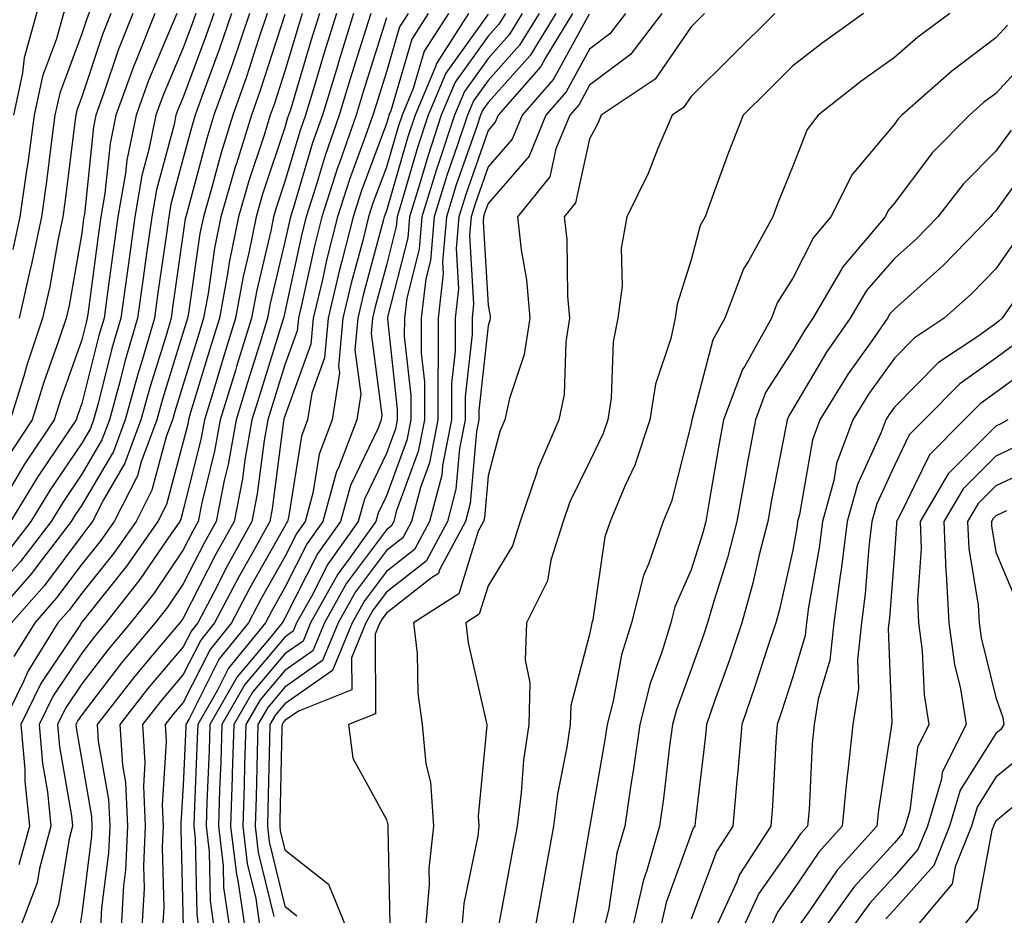
# Model space of a CAD drawing. Units: inches. Extents: x 1018643 to 1021283, y 7242458 to 7245098.
# Drawn here: x 1020952 to 1021049, y 7242873 to 7242961 of the extents above; entities that cross this region are included whole.
import ezdxf

# ---------------------------------------------------------------- set-up
doc = ezdxf.new("R2010")
doc.units = ezdxf.units.IN
doc.header["$MEASUREMENT"] = 0
doc.layers.add('Contour_10187242', color=7, linetype='Continuous', true_color=0xa22877)

msp = doc.modelspace()

# ---------------------------------------------------------------- linework, layer by layer
at = {"layer": 'Contour_10187242'}
for points in [[(1020951.458, 7242985.328, 2990), (1020955.374, 7242984.596, 2990), (1020958.05, 7242983.883, 2990), (1020959.759, 7242983.629, 2990), (1020964.534, 7242981.92, 2990), (1020963.812, 7242977.682, 2990), (1020963.284, 7242976.686, 2990), (1020962.962, 7242971.92, 2990), (1020961.556, 7242968.414, 2990), (1020959.261, 7242963.131, 2990), (1020958.753, 7242961.92, 2990), (1020958.548, 7242961.422, 2990), (1020958.05, 7242959.918, 2990), (1020955.882, 7242954.088, 2990), (1020955.413, 7242951.92, 2990), (1020954.993, 7242948.863, 2990), (1020954.573, 7242945.397, 2990), (1020954.075, 7242941.92, 2990), (1020953.03, 7242936.94, 2990), (1020953.021, 7242936.891, 2990), (1020951.888, 7242931.92, 2990)], [(1020950.003, 7242983.873, 2989), (1020957.493, 7242982.477, 2989), (1020958.05, 7242982.33, 2989), (1020958.401, 7242982.272, 2989), (1020959.388, 7242981.92, 2989), (1020959.193, 7242980.777, 2989), (1020961.107, 7242974.977, 2989), (1020960.901, 7242971.92, 2989), (1020960.081, 7242969.889, 2989), (1020958.05, 7242965.201, 2989), (1020956.761, 7242963.209, 2989), (1020956.253, 7242961.92, 2989), (1020955.56, 7242959.43, 2989), (1020954.202, 7242955.768, 2989), (1020953.372, 7242951.92, 2989), (1020952.728, 7242947.242, 2989), (1020952.61, 7242946.481, 2989), (1020951.956, 7242941.92, 2989), (1020951.273, 7242938.697, 2989)], [(1020951.243, 7242981.92, 2988), (1020955.569, 7242979.44, 2988), (1020958.05, 7242975.338, 2988), (1020958.9, 7242972.77, 2988), (1020958.841, 7242971.92, 2988), (1020958.616, 7242971.354, 2988), (1020958.05, 7242970.055, 2988), (1020954.857, 7242965.113, 2988), (1020953.597, 7242961.92, 2988), (1020952.396, 7242957.574, 2988), (1020952.23, 7242956.1, 2988), (1020951.341, 7242951.92, 2988)], [(1020971.038, 7242961.92, 2996), (1020970.276, 7242959.693, 2996), (1020968.05, 7242953.688, 2996), (1020967.523, 7242952.447, 2996), (1020967.327, 7242951.92, 2996), (1020967.142, 7242951.012, 2996), (1020965.403, 7242944.567, 2996), (1020964.944, 7242941.92, 2996), (1020964.437, 7242938.307, 2996), (1020964.085, 7242935.885, 2996), (1020963.548, 7242931.92, 2996), (1020962.308, 7242927.662, 2996), (1020961.8, 7242925.67, 2996), (1020960.775, 7242921.92, 2996), (1020960.032, 7242919.938, 2996), (1020958.05, 7242916.568, 2996), (1020956.175, 7242913.795, 2996), (1020955.032, 7242911.92, 2996), (1020952.005, 7242907.965, 2996), (1020948.05, 7242903.492, 2996)], [(1020972.796, 7242961.92, 2997), (1020971.595, 7242958.375, 2997), (1020969.876, 7242953.746, 2997), (1020969.222, 7242951.92, 2997), (1020968.948, 7242951.022, 2997), (1020968.05, 7242947.682, 2997), (1020966.829, 7242943.141, 2997), (1020966.614, 7242941.92, 2997), (1020966.38, 7242940.25, 2997), (1020965.54, 7242934.43, 2997), (1020965.198, 7242931.92, 2997), (1020964.017, 7242927.887, 2997), (1020963.558, 7242926.412, 2997), (1020962.327, 7242921.92, 2997), (1020961.175, 7242918.795, 2997), (1020958.05, 7242913.502, 2997), (1020957.415, 7242912.555, 2997), (1020957.025, 7242911.92, 2997), (1020953.704, 7242907.574, 2997), (1020953.148, 7242906.822, 2997), (1020948.841, 7242901.92, 2997)], [(1020978.05, 7242961.832, 3000), (1020975.628, 7242954.342, 3000), (1020974.769, 7242951.92, 3000), (1020973.284, 7242947.154, 3000), (1020973.167, 7242946.803, 3000), (1020971.751, 7242941.92, 3000), (1020971.136, 7242938.834, 3000), (1020970.491, 7242934.361, 3000), (1020970.042, 7242931.92, 3000), (1020969.573, 7242930.397, 3000), (1020968.05, 7242925.406, 3000), (1020967.22, 7242922.75, 3000), (1020966.995, 7242921.92, 3000), (1020966.37, 7242920.24, 3000), (1020964.964, 7242915.006, 3000), (1020963.392, 7242911.92, 3000), (1020961.194, 7242908.776, 3000), (1020958.05, 7242904.84, 3000), (1020956.8, 7242903.17, 3000), (1020955.706, 7242901.92, 3000), (1020952.776, 7242897.193, 3000), (1020952.357, 7242896.227, 3000), (1020950.237, 7242891.92, 3000)], [(1020965.237, 7242961.92, 2993), (1020963.372, 7242957.242, 2993), (1020963.177, 7242956.793, 2993), (1020961.419, 7242951.92, 2993), (1020960.843, 7242949.127, 2993), (1020960.325, 7242944.195, 2993), (1020959.935, 7242941.92, 2993), (1020959.7, 7242940.27, 2993), (1020958.685, 7242932.555, 2993), (1020958.597, 7242931.92, 2993), (1020958.48, 7242931.49, 2993), (1020958.05, 7242929.811, 2993), (1020955.98, 7242923.99, 2993), (1020955.335, 7242921.92, 2993), (1020952.425, 7242917.545, 2993), (1020950.618, 7242914.488, 2993)], [(1020969.28, 7242961.92, 2995), (1020968.968, 7242961.002, 2995), (1020968.05, 7242958.541, 2995), (1020966.077, 7242953.893, 2995), (1020965.355, 7242951.92, 2995), (1020964.671, 7242948.541, 2995), (1020963.978, 7242945.992, 2995), (1020963.275, 7242941.92, 2995), (1020962.64, 7242937.33, 2995), (1020962.513, 7242936.383, 2995), (1020961.898, 7242931.92, 2995), (1020961.028, 7242928.942, 2995), (1020959.651, 7242923.522, 2995), (1020959.212, 7242921.92, 2995), (1020958.9, 7242921.07, 2995), (1020958.05, 7242919.625, 2995), (1020954.935, 7242915.035, 2995), (1020953.04, 7242911.92, 2995), (1020950.882, 7242909.088, 2995)], [(1020960.911, 7242961.92, 2991), (1020960.101, 7242959.869, 2991), (1020958.05, 7242953.727, 2991), (1020957.562, 7242952.408, 2991), (1020957.454, 7242951.92, 2991), (1020957.357, 7242951.227, 2991), (1020956.429, 7242943.541, 2991), (1020956.204, 7242941.92, 2991), (1020955.706, 7242939.576, 2991), (1020954.915, 7242935.055, 2991), (1020954.202, 7242931.92, 2991), (1020952.659, 7242927.311, 2991), (1020952.337, 7242926.207, 2991), (1020950.989, 7242921.92, 2991)], [(1020967.396, 7242961.92, 2994), (1020966.966, 7242960.836, 2994), (1020964.632, 7242955.338, 2994), (1020963.392, 7242951.92, 2994), (1020962.484, 7242947.486, 2994), (1020962.347, 7242946.217, 2994), (1020961.605, 7242941.92, 2994), (1020961.175, 7242938.795, 2994), (1020960.599, 7242934.469, 2994), (1020960.247, 7242931.92, 2994), (1020959.749, 7242930.221, 2994), (1020958.05, 7242923.512, 2994), (1020957.63, 7242922.34, 2994), (1020957.503, 7242921.92, 2994), (1020956.429, 7242920.299, 2994), (1020953.694, 7242916.276, 2994), (1020951.048, 7242911.92, 2994)], [(1020963.069, 7242961.92, 2992), (1020961.644, 7242958.326, 2992), (1020960.237, 7242954.108, 2992), (1020959.446, 7242951.92, 2992), (1020959.212, 7242950.758, 2992), (1020958.314, 7242942.184, 2992), (1020958.265, 7242941.92, 2992), (1020958.235, 7242941.735, 2992), (1020958.05, 7242940.289, 2992), (1020956.8, 7242933.17, 2992), (1020956.507, 7242931.92, 2992), (1020955.735, 7242929.606, 2992), (1020954.329, 7242925.641, 2992), (1020953.157, 7242921.92, 2992), (1020951.126, 7242918.844, 2992)], [(1020974.554, 7242961.92, 2998), (1020972.913, 7242957.057, 2998), (1020972.747, 7242956.617, 2998), (1020971.068, 7242951.92, 2998), (1020970.355, 7242949.615, 2998), (1020968.392, 7242942.262, 2998), (1020968.294, 7242941.92, 2998), (1020968.245, 7242941.725, 2998), (1020968.05, 7242940.328, 2998), (1020966.985, 7242932.985, 2998), (1020966.839, 7242931.92, 2998), (1020966.351, 7242930.221, 2998), (1020964.778, 7242925.192, 2998), (1020963.88, 7242921.92, 2998), (1020962.308, 7242917.662, 2998), (1020960.179, 7242914.049, 2998), (1020959.095, 7242911.92, 2998), (1020958.665, 7242911.305, 2998), (1020958.05, 7242910.543, 2998), (1020954.368, 7242905.602, 2998), (1020951.136, 7242901.92, 2998)], [(1020976.321, 7242961.92, 2999), (1020975.433, 7242959.303, 2999), (1020974.271, 7242955.699, 2999), (1020972.923, 7242951.92, 2999), (1020971.761, 7242948.209, 2999), (1020970.823, 7242944.693, 2999), (1020970.023, 7242941.92, 2999), (1020969.691, 7242940.279, 2999), (1020968.568, 7242932.438, 2999), (1020968.47, 7242931.92, 2999), (1020968.372, 7242931.598, 2999), (1020968.05, 7242930.543, 2999), (1020965.999, 7242923.971, 2999), (1020965.433, 7242921.92, 2999), (1020963.909, 7242917.779, 2999), (1020963.548, 7242916.422, 2999), (1020961.243, 7242911.92, 2999), (1020959.935, 7242910.035, 2999), (1020958.05, 7242907.692, 2999), (1020955.579, 7242904.391, 2999), (1020953.421, 7242901.92, 2999), (1020951.36, 7242898.61, 2999)], [(1020979.759, 7242961.92, 3001), (1020979.359, 7242960.611, 3001), (1020978.05, 7242956.246, 3001), (1020976.995, 7242952.975, 3001), (1020976.614, 7242951.92, 3001), (1020975.97, 7242949.84, 3001), (1020974.505, 7242945.465, 3001), (1020973.48, 7242941.92, 3001), (1020972.571, 7242937.399, 3001), (1020972.415, 7242936.285, 3001), (1020971.624, 7242931.92, 3001), (1020970.775, 7242929.195, 3001), (1020968.773, 7242922.643, 3001), (1020968.548, 7242921.92, 3001), (1020968.48, 7242921.49, 3001), (1020968.05, 7242919.762, 3001), (1020966.39, 7242913.58, 3001), (1020965.54, 7242911.92, 3001), (1020962.464, 7242907.506, 3001), (1020958.05, 7242901.988, 3001), (1020958.001, 7242901.92, 3001), (1020957.913, 7242901.783, 3001), (1020954.026, 7242895.943, 3001), (1020952.054, 7242891.92, 3001), (1020952.435, 7242887.535, 3001), (1020952.454, 7242886.324, 3001), (1020952.913, 7242881.92, 3001), (1020951.859, 7242878.111, 3001)], [(1020981.448, 7242961.92, 3002), (1020980.648, 7242959.322, 3002), (1020978.587, 7242952.457, 3002), (1020978.421, 7242951.92, 3002), (1020978.323, 7242951.647, 3002), (1020978.05, 7242950.719, 3002), (1020975.843, 7242944.127, 3002), (1020975.208, 7242941.92, 3002), (1020974.495, 7242938.365, 3002), (1020973.939, 7242936.031, 3002), (1020973.196, 7242931.92, 3002), (1020971.976, 7242927.994, 3002), (1020971.038, 7242924.908, 3002), (1020970.12, 7242921.92, 3002), (1020969.808, 7242920.162, 3002), (1020968.05, 7242913.033, 3002), (1020967.816, 7242912.154, 3002), (1020967.698, 7242911.92, 3002), (1020966.878, 7242910.748, 3002), (1020963.782, 7242906.188, 3002), (1020960.423, 7242901.92, 3002), (1020959.339, 7242900.631, 3002), (1020958.05, 7242898.951, 3002), (1020955.237, 7242894.733, 3002), (1020953.86, 7242891.92, 3002), (1020954.202, 7242888.072, 3002), (1020954.681, 7242885.289, 3002), (1020955.023, 7242881.92, 3002), (1020953.88, 7242877.75, 3002), (1020953.646, 7242876.324, 3002), (1020951.985, 7242871.92, 3002)], [(1020983.128, 7242961.92, 3003), (1020981.927, 7242958.043, 3003), (1020980.97, 7242954.84, 3003), (1020980.081, 7242951.92, 3003), (1020979.554, 7242950.416, 3003), (1020978.05, 7242945.377, 3003), (1020977.181, 7242942.789, 3003), (1020976.937, 7242941.92, 3003), (1020976.653, 7242940.524, 3003), (1020975.276, 7242934.693, 3003), (1020974.769, 7242931.92, 3003), (1020973.294, 7242927.164, 3003), (1020973.177, 7242926.793, 3003), (1020971.683, 7242921.92, 3003), (1020971.136, 7242918.834, 3003), (1020969.886, 7242913.756, 3003), (1020969.515, 7242911.92, 3003), (1020968.997, 7242910.973, 3003), (1020968.05, 7242909.117, 3003), (1020965.14, 7242904.83, 3003), (1020962.845, 7242901.92, 3003), (1020960.657, 7242899.313, 3003), (1020958.05, 7242895.914, 3003), (1020956.458, 7242893.512, 3003), (1020955.677, 7242891.92, 3003), (1020955.862, 7242889.733, 3003), (1020957.034, 7242882.936, 3003), (1020957.142, 7242881.92, 3003), (1020956.8, 7242880.67, 3003), (1020955.755, 7242874.215, 3003), (1020954.886, 7242871.92, 3003)], [(1020984.818, 7242961.92, 3004), (1020983.362, 7242957.233, 3004), (1020983.216, 7242956.754, 3004), (1020981.741, 7242951.92, 3004), (1020980.784, 7242949.186, 3004), (1020978.851, 7242942.721, 3004), (1020978.597, 7242941.92, 3004), (1020978.489, 7242941.481, 3004), (1020978.05, 7242939.459, 3004), (1020976.605, 7242933.365, 3004), (1020976.341, 7242931.92, 3004), (1020975.579, 7242929.449, 3004), (1020974.378, 7242925.592, 3004), (1020973.245, 7242921.92, 3004), (1020972.464, 7242917.506, 3004), (1020972.083, 7242915.953, 3004), (1020971.282, 7242911.92, 3004), (1020970.13, 7242909.84, 3004), (1020968.05, 7242905.758, 3004), (1020966.497, 7242903.473, 3004), (1020965.276, 7242901.92, 3004), (1020961.976, 7242897.994, 3004), (1020958.05, 7242892.867, 3004), (1020957.669, 7242892.301, 3004), (1020957.484, 7242891.92, 3004), (1020957.532, 7242891.402, 3004), (1020958.05, 7242888.385, 3004), (1020959.007, 7242882.877, 3004), (1020959.046, 7242881.92, 3004), (1020959.007, 7242880.963, 3004), (1020958.05, 7242873.287, 3004), (1020957.864, 7242872.106, 3004)], [(1020986.497, 7242961.92, 3005), (1020985.804, 7242959.674, 3005), (1020984.485, 7242955.485, 3005), (1020983.401, 7242951.92, 3005), (1020982.015, 7242947.955, 3005), (1020981.136, 7242945.006, 3005), (1020980.14, 7242941.92, 3005), (1020979.72, 7242940.25, 3005), (1020978.05, 7242932.506, 3005), (1020977.933, 7242932.037, 3005), (1020977.913, 7242931.92, 3005), (1020977.855, 7242931.725, 3005), (1020975.569, 7242924.401, 3005), (1020974.808, 7242921.92, 3005), (1020974.114, 7242917.985, 3005), (1020973.87, 7242916.1, 3005), (1020973.04, 7242911.92, 3005), (1020971.263, 7242908.707, 3005), (1020968.05, 7242902.399, 3005), (1020967.855, 7242902.115, 3005), (1020967.708, 7242901.92, 3005), (1020965.853, 7242899.723, 3005), (1020963.275, 7242896.695, 3005), (1020959.583, 7242891.92, 3005), (1020959.681, 7242890.289, 3005), (1020960.677, 7242884.547, 3005), (1020960.804, 7242881.92, 3005), (1020960.677, 7242879.293, 3005), (1020960.003, 7242873.873, 3005), (1020959.905, 7242871.92, 3005)], [(1020988.05, 7242961.49, 3006), (1020985.755, 7242954.215, 3006), (1020985.052, 7242951.92, 3006), (1020983.45, 7242947.32, 3006), (1020983.235, 7242946.735, 3006), (1020981.673, 7242941.92, 3006), (1020980.95, 7242939.02, 3006), (1020979.798, 7242933.668, 3006), (1020979.388, 7242931.92, 3006), (1020979.271, 7242930.699, 3006), (1020978.05, 7242927.32, 3006), (1020976.771, 7242923.199, 3006), (1020976.37, 7242921.92, 3006), (1020976.009, 7242919.879, 3006), (1020975.335, 7242914.635, 3006), (1020974.798, 7242911.92, 3006), (1020972.396, 7242907.574, 3006), (1020971.038, 7242904.908, 3006), (1020969.476, 7242901.92, 3006), (1020968.841, 7242901.129, 3006), (1020968.05, 7242899.576, 3006), (1020964.534, 7242895.436, 3006), (1020961.81, 7242891.92, 3006), (1020962.054, 7242887.916, 3006), (1020962.347, 7242886.217, 3006), (1020962.552, 7242881.92, 3006), (1020962.357, 7242877.613, 3006), (1020962.161, 7242876.031, 3006), (1020961.937, 7242871.92, 3006)], [(1020990.189, 7242961.92, 3007), (1020989.349, 7242960.621, 3007), (1020988.05, 7242956.197, 3007), (1020987.025, 7242952.945, 3007), (1020986.712, 7242951.92, 3007), (1020985.999, 7242949.869, 3007), (1020984.398, 7242945.572, 3007), (1020983.216, 7242941.92, 3007), (1020982.181, 7242937.789, 3007), (1020981.712, 7242935.582, 3007), (1020980.843, 7242931.92, 3007), (1020980.609, 7242929.361, 3007), (1020978.05, 7242922.291, 3007), (1020977.962, 7242922.008, 3007), (1020977.933, 7242921.92, 3007), (1020977.913, 7242921.783, 3007), (1020976.81, 7242913.16, 3007), (1020976.556, 7242911.92, 3007), (1020974.72, 7242908.59, 3007), (1020973.509, 7242906.461, 3007), (1020971.136, 7242901.92, 3007), (1020969.759, 7242900.211, 3007), (1020968.05, 7242896.842, 3007), (1020965.794, 7242894.176, 3007), (1020964.046, 7242891.92, 3007), (1020964.271, 7242888.141, 3007), (1020964.114, 7242885.856, 3007), (1020964.31, 7242881.92, 3007), (1020964.124, 7242877.994, 3007), (1020964.183, 7242875.787, 3007), (1020963.978, 7242871.92, 3007)], [(1020992.171, 7242961.92, 3008), (1020990.56, 7242959.41, 3008), (1020988.48, 7242952.35, 3008), (1020988.294, 7242951.92, 3008), (1020988.235, 7242951.735, 3008), (1020988.05, 7242951.09, 3008), (1020985.56, 7242944.41, 3008), (1020984.759, 7242941.92, 3008), (1020983.665, 7242937.535, 3008), (1020983.401, 7242936.568, 3008), (1020982.298, 7242931.92, 3008), (1020981.946, 7242928.024, 3008), (1020980.687, 7242924.557, 3008), (1020980.286, 7242921.92, 3008), (1020979.671, 7242920.299, 3008), (1020978.421, 7242912.291, 3008), (1020978.314, 7242911.92, 3008), (1020978.206, 7242911.764, 3008), (1020978.05, 7242911.461, 3008), (1020974.603, 7242905.367, 3008), (1020972.806, 7242901.92, 3008), (1020970.677, 7242899.293, 3008), (1020968.05, 7242894.098, 3008), (1020967.044, 7242892.926, 3008), (1020966.273, 7242891.92, 3008), (1020966.37, 7242890.24, 3008), (1020965.96, 7242884.01, 3008), (1020966.058, 7242881.92, 3008), (1020965.96, 7242879.83, 3008), (1020966.116, 7242873.854, 3008), (1020966.009, 7242871.92, 3008)], [(1020994.153, 7242961.92, 3009), (1020991.761, 7242958.209, 3009), (1020990.687, 7242954.557, 3009), (1020989.583, 7242951.92, 3009), (1020989.202, 7242950.768, 3009), (1020988.05, 7242946.803, 3009), (1020986.722, 7242943.248, 3009), (1020986.292, 7242941.92, 3009), (1020985.716, 7242939.586, 3009), (1020984.583, 7242935.387, 3009), (1020983.763, 7242931.92, 3009), (1020983.323, 7242927.193, 3009), (1020983.411, 7242926.559, 3009), (1020982.698, 7242921.92, 3009), (1020981.419, 7242918.551, 3009), (1020980.814, 7242914.684, 3009), (1020980.052, 7242911.92, 3009), (1020979.222, 7242910.748, 3009), (1020978.05, 7242908.434, 3009), (1020975.696, 7242904.274, 3009), (1020974.466, 7242901.92, 3009), (1020971.595, 7242898.375, 3009), (1020968.616, 7242892.486, 3009), (1020968.294, 7242891.92, 3009), (1020968.284, 7242891.686, 3009), (1020968.05, 7242885.943, 3009), (1020967.796, 7242882.174, 3009), (1020967.816, 7242881.92, 3009), (1020967.796, 7242881.666, 3009), (1020968.05, 7242871.92, 3009)], [(1020996.126, 7242961.92, 3010), (1020992.972, 7242956.998, 3010), (1020992.903, 7242956.774, 3010), (1020990.872, 7242951.92, 3010), (1020990.169, 7242949.801, 3010), (1020988.05, 7242942.516, 3010), (1020987.894, 7242942.076, 3010), (1020987.835, 7242941.92, 3010), (1020987.767, 7242941.637, 3010), (1020985.765, 7242934.205, 3010), (1020985.218, 7242931.92, 3010), (1020984.935, 7242928.805, 3010), (1020985.511, 7242924.459, 3010), (1020985.12, 7242921.92, 3010), (1020983.314, 7242917.184, 3010), (1020983.138, 7242916.832, 3010), (1020981.79, 7242911.92, 3010), (1020980.237, 7242909.733, 3010), (1020978.05, 7242905.406, 3010), (1020976.79, 7242903.18, 3010), (1020976.136, 7242901.92, 3010), (1020972.513, 7242897.457, 3010), (1020971.419, 7242895.289, 3010), (1020969.476, 7242891.92, 3010), (1020969.427, 7242890.543, 3010), (1020969.124, 7242882.994, 3010), (1020969.095, 7242881.92, 3010), (1020969.232, 7242880.738, 3010), (1020969.368, 7242873.238, 3010), (1020969.554, 7242871.92, 3010)], [(1020998.05, 7242961.861, 3011), (1020993.9, 7242956.07, 3011), (1020992.161, 7242951.92, 3011), (1020991.136, 7242948.834, 3011), (1020989.573, 7242943.443, 3011), (1020989.095, 7242941.92, 3011), (1020989.017, 7242940.953, 3011), (1020988.05, 7242937.135, 3011), (1020986.937, 7242933.033, 3011), (1020986.673, 7242931.92, 3011), (1020986.536, 7242930.406, 3011), (1020987.601, 7242922.369, 3011), (1020987.532, 7242921.92, 3011), (1020987.22, 7242921.09, 3011), (1020984.505, 7242915.465, 3011), (1020983.538, 7242911.92, 3011), (1020981.253, 7242908.717, 3011), (1020978.05, 7242902.379, 3011), (1020977.884, 7242902.086, 3011), (1020977.796, 7242901.92, 3011), (1020976.712, 7242900.582, 3011), (1020973.362, 7242896.608, 3011), (1020970.657, 7242891.92, 3011), (1020970.579, 7242889.391, 3011), (1020970.374, 7242884.244, 3011), (1020970.296, 7242881.92, 3011), (1020970.599, 7242879.371, 3011), (1020970.687, 7242874.557, 3011), (1020971.068, 7242871.92, 3011)], [(1020999.759, 7242961.92, 3012), (1020999.105, 7242960.865, 3012), (1020998.05, 7242959.684, 3012), (1020994.808, 7242955.162, 3012), (1020993.45, 7242951.92, 3012), (1020992.112, 7242947.858, 3012), (1020991.331, 7242945.201, 3012), (1020990.316, 7242941.92, 3012), (1020990.14, 7242939.83, 3012), (1020988.157, 7242932.027, 3012), (1020988.148, 7242931.92, 3012), (1020988.148, 7242931.822, 3012), (1020989.105, 7242922.975, 3012), (1020989.105, 7242921.92, 3012), (1020988.929, 7242921.041, 3012), (1020988.05, 7242918.619, 3012), (1020985.872, 7242914.098, 3012), (1020985.276, 7242911.92, 3012), (1020982.269, 7242907.701, 3012), (1020980.667, 7242904.537, 3012), (1020979.202, 7242901.92, 3012), (1020978.87, 7242901.1, 3012), (1020978.05, 7242900.533, 3012), (1020974.114, 7242895.856, 3012), (1020971.839, 7242891.92, 3012), (1020971.732, 7242888.238, 3012), (1020971.614, 7242885.485, 3012), (1020971.507, 7242881.92, 3012), (1020971.966, 7242878.004, 3012), (1020972.005, 7242875.875, 3012), (1020972.581, 7242871.92, 3012)], [(1021001.409, 7242961.92, 3013), (1021000.13, 7242959.84, 3013), (1020998.05, 7242957.516, 3013), (1020995.716, 7242954.254, 3013), (1020994.739, 7242951.92, 3013), (1020993.099, 7242946.969, 3013), (1020993.079, 7242946.891, 3013), (1020991.526, 7242941.92, 3013), (1020991.253, 7242938.717, 3013), (1020990.042, 7242933.912, 3013), (1020989.818, 7242931.92, 3013), (1020989.808, 7242930.162, 3013), (1020990.443, 7242924.313, 3013), (1020990.443, 7242921.92, 3013), (1020990.042, 7242919.928, 3013), (1020988.05, 7242914.42, 3013), (1020987.239, 7242912.731, 3013), (1020987.015, 7242911.92, 3013), (1020984.446, 7242908.317, 3013), (1020983.255, 7242906.715, 3013), (1020980.569, 7242901.92, 3013), (1020979.837, 7242900.133, 3013), (1020978.05, 7242898.883, 3013), (1020974.866, 7242895.104, 3013), (1020973.03, 7242891.92, 3013), (1020972.874, 7242887.096, 3013), (1020972.864, 7242886.735, 3013), (1020972.708, 7242881.92, 3013), (1020973.275, 7242877.145, 3013), (1020973.411, 7242876.559, 3013), (1020974.095, 7242871.92, 3013)], [(1021003.069, 7242961.92, 3014), (1021001.155, 7242958.815, 3014), (1020998.05, 7242955.338, 3014), (1020996.624, 7242953.346, 3014), (1020996.019, 7242951.92, 3014), (1020995.023, 7242948.893, 3014), (1020993.997, 7242945.973, 3014), (1020992.737, 7242941.92, 3014), (1020992.376, 7242937.594, 3014), (1020991.927, 7242935.797, 3014), (1020991.478, 7242931.92, 3014), (1020991.478, 7242928.492, 3014), (1020991.78, 7242925.651, 3014), (1020991.78, 7242921.92, 3014), (1020991.165, 7242918.805, 3014), (1020989.017, 7242912.887, 3014), (1020988.763, 7242911.92, 3014), (1020988.519, 7242911.451, 3014), (1020988.05, 7242911.09, 3014), (1020984.124, 7242905.846, 3014), (1020981.937, 7242901.92, 3014), (1020980.804, 7242899.166, 3014), (1020978.05, 7242897.242, 3014), (1020975.618, 7242894.352, 3014), (1020974.212, 7242891.92, 3014), (1020974.085, 7242887.955, 3014), (1020974.046, 7242885.924, 3014), (1020973.919, 7242881.92, 3014), (1020974.349, 7242878.219, 3014), (1020975.179, 7242874.791, 3014), (1020975.599, 7242871.92, 3014)], [(1021004.72, 7242961.92, 3015), (1021002.181, 7242957.789, 3015), (1020998.05, 7242953.17, 3015), (1020997.532, 7242952.438, 3015), (1020997.308, 7242951.92, 3015), (1020996.946, 7242950.817, 3015), (1020994.925, 7242945.045, 3015), (1020993.958, 7242941.92, 3015), (1020993.577, 7242937.447, 3015), (1020993.646, 7242936.324, 3015), (1020993.148, 7242931.92, 3015), (1020993.138, 7242927.008, 3015), (1020993.118, 7242926.852, 3015), (1020993.118, 7242921.92, 3015), (1020992.278, 7242917.692, 3015), (1020991.4, 7242915.27, 3015), (1020990.53, 7242911.92, 3015), (1020989.661, 7242910.309, 3015), (1020988.05, 7242909.049, 3015), (1020985.003, 7242904.967, 3015), (1020983.304, 7242901.92, 3015), (1020981.761, 7242898.209, 3015), (1020978.05, 7242895.602, 3015), (1020976.37, 7242893.6, 3015), (1020975.394, 7242891.92, 3015), (1020975.306, 7242889.176, 3015), (1020975.218, 7242884.752, 3015), (1020975.12, 7242881.92, 3015), (1020975.433, 7242879.303, 3015), (1020976.946, 7242873.024, 3015)], [(1021006.38, 7242961.92, 3016), (1021003.704, 7242957.574, 3016), (1021003.245, 7242956.725, 3016), (1020999.046, 7242951.92, 3016), (1020998.753, 7242951.217, 3016), (1020998.05, 7242950.397, 3016), (1020995.853, 7242944.117, 3016), (1020995.169, 7242941.92, 3016), (1020994.905, 7242938.776, 3016), (1020995.14, 7242934.83, 3016), (1020994.808, 7242931.92, 3016), (1020994.808, 7242928.678, 3016), (1020994.456, 7242925.514, 3016), (1020994.456, 7242921.92, 3016), (1020993.568, 7242917.438, 3016), (1020993.489, 7242916.481, 3016), (1020992.298, 7242911.92, 3016), (1020990.814, 7242909.156, 3016), (1020988.05, 7242906.998, 3016), (1020985.882, 7242904.088, 3016), (1020984.671, 7242901.92, 3016), (1020982.728, 7242897.242, 3016), (1020978.05, 7242893.961, 3016), (1020977.112, 7242892.858, 3016), (1020976.575, 7242891.92, 3016), (1020976.536, 7242890.406, 3016), (1020976.38, 7242883.59, 3016), (1020976.331, 7242881.92, 3016), (1020976.507, 7242880.377, 3016), (1020978.05, 7242874.02, 3016), (1020979.222, 7242873.092, 3016)], [(1021008.011, 7242961.881, 3017), (1021004.495, 7242955.475, 3017), (1021001.4, 7242951.92, 3017), (1021000.423, 7242949.547, 3017), (1020998.05, 7242946.822, 3017), (1020996.78, 7242943.19, 3017), (1020996.39, 7242941.92, 3017), (1020996.234, 7242940.104, 3017), (1020996.634, 7242933.336, 3017), (1020996.478, 7242931.92, 3017), (1020996.478, 7242930.348, 3017), (1020995.794, 7242924.176, 3017), (1020995.794, 7242921.92, 3017), (1020995.237, 7242919.108, 3017), (1020994.886, 7242915.084, 3017), (1020994.066, 7242911.92, 3017), (1020991.966, 7242908.004, 3017), (1020988.05, 7242904.947, 3017), (1020986.751, 7242903.219, 3017), (1020986.028, 7242901.92, 3017), (1020984.612, 7242898.483, 3017), (1020984.632, 7242895.338, 3017), (1020979.378, 7242893.248, 3017), (1020978.05, 7242892.32, 3017), (1020977.864, 7242892.106, 3017), (1020977.767, 7242891.92, 3017), (1020977.757, 7242891.627, 3017), (1020977.552, 7242882.418, 3017), (1020977.542, 7242881.92, 3017), (1020977.591, 7242881.461, 3017), (1020978.05, 7242879.567, 3017), (1020982.327, 7242876.197, 3017), (1020984.066, 7242871.92, 3017)], [(1021011.585, 7242961.92, 3018), (1021010.052, 7242959.918, 3018), (1021008.05, 7242958.414, 3018), (1021005.745, 7242954.225, 3018), (1021003.743, 7242951.92, 3018), (1021002.083, 7242947.887, 3018), (1020998.05, 7242943.238, 3018), (1020997.708, 7242942.262, 3018), (1020997.601, 7242941.92, 3018), (1020997.562, 7242941.432, 3018), (1020998.05, 7242933.199, 3018), (1020998.245, 7242932.115, 3018), (1020998.265, 7242931.92, 3018), (1020998.235, 7242931.735, 3018), (1020998.05, 7242931.188, 3018), (1020997.132, 7242922.838, 3018), (1020997.132, 7242921.92, 3018), (1020996.898, 7242920.768, 3018), (1020996.292, 7242913.678, 3018), (1020995.833, 7242911.92, 3018), (1020993.275, 7242907.145, 3018), (1020993.167, 7242906.803, 3018), (1020992.493, 7242906.363, 3018), (1020988.05, 7242902.897, 3018), (1020987.63, 7242902.34, 3018), (1020987.396, 7242901.92, 3018), (1020986.937, 7242900.807, 3018), (1020986.985, 7242892.985, 3018), (1020984.319, 7242891.92, 3018), (1020984.73, 7242888.6, 3018), (1020988.05, 7242882.555, 3018), (1020988.177, 7242882.047, 3018), (1020988.187, 7242881.92, 3018), (1020988.177, 7242881.793, 3018), (1020988.382, 7242872.252, 3018)], [(1021015.15, 7242961.92, 3019), (1021012.073, 7242957.897, 3019), (1021008.05, 7242954.869, 3019), (1021007.005, 7242952.965, 3019), (1021006.087, 7242951.92, 3019), (1021004.72, 7242948.59, 3019), (1021004.124, 7242945.846, 3019), (1021000.95, 7242941.92, 3019), (1021001.302, 7242938.668, 3019), (1021001.829, 7242935.699, 3019), (1021002.171, 7242931.92, 3019), (1021001.614, 7242928.356, 3019), (1021000.159, 7242924.029, 3019), (1020999.71, 7242921.92, 3019), (1020999.212, 7242920.758, 3019), (1020998.05, 7242916.422, 3019), (1020997.689, 7242912.281, 3019), (1020997.601, 7242911.92, 3019), (1020997.083, 7242910.953, 3019), (1020995.179, 7242904.791, 3019), (1020990.726, 7242901.92, 3019), (1020991.068, 7242898.902, 3019), (1020991.126, 7242894.996, 3019), (1020991.556, 7242891.92, 3019), (1020991.917, 7242888.053, 3019), (1020992.376, 7242886.246, 3019), (1020992.669, 7242881.92, 3019), (1020992.23, 7242877.74, 3019), (1020992.259, 7242876.129, 3019), (1020991.907, 7242871.92, 3019)], [(1021019.349, 7242961.92, 3020), (1021018.694, 7242961.276, 3020), (1021018.05, 7242960.631, 3020), (1021014.505, 7242955.465, 3020), (1021009.202, 7242951.92, 3020), (1021008.86, 7242951.11, 3020), (1021008.05, 7242949.576, 3020), (1021006.673, 7242943.297, 3020), (1021005.56, 7242941.92, 3020), (1021005.804, 7242939.674, 3020), (1021005.882, 7242934.088, 3020), (1021006.077, 7242931.92, 3020), (1021005.716, 7242929.586, 3020), (1021005.56, 7242924.41, 3020), (1021005.023, 7242921.92, 3020), (1021002.933, 7242917.037, 3020), (1021002.855, 7242916.725, 3020), (1021001.214, 7242911.92, 3020), (1021000.443, 7242909.527, 3020), (1020998.05, 7242905.572, 3020), (1020997.191, 7242902.779, 3020), (1020995.853, 7242901.92, 3020), (1020996.077, 7242899.947, 3020), (1020997.913, 7242892.057, 3020), (1020997.933, 7242891.92, 3020), (1020997.943, 7242891.813, 3020), (1020997.083, 7242882.887, 3020), (1020997.142, 7242881.92, 3020), (1020997.044, 7242880.914, 3020), (1020995.667, 7242874.303, 3020), (1020995.462, 7242871.92, 3020)], [(1021026.292, 7242961.92, 3021), (1021022.151, 7242957.818, 3021), (1021018.05, 7242953.756, 3021), (1021017.298, 7242952.672, 3021), (1021016.185, 7242951.92, 3021), (1021014.778, 7242948.649, 3021), (1021013.802, 7242946.168, 3021), (1021011.712, 7242941.92, 3021), (1021011.155, 7242938.815, 3021), (1021011.253, 7242935.123, 3021), (1021010.843, 7242931.92, 3021), (1021010.355, 7242929.615, 3021), (1021010.179, 7242924.049, 3021), (1021009.837, 7242921.92, 3021), (1021009.398, 7242920.572, 3021), (1021008.05, 7242917.779, 3021), (1021006.116, 7242913.854, 3021), (1021005.452, 7242911.92, 3021), (1021004.241, 7242908.111, 3021), (1021003.9, 7242906.07, 3021), (1021001.829, 7242901.92, 3021), (1021001.693, 7242898.277, 3021), (1021002.161, 7242896.031, 3021), (1021002.064, 7242891.92, 3021), (1021001.556, 7242888.414, 3021), (1021001.321, 7242885.192, 3021), (1021000.911, 7242881.92, 3021), (1021000.472, 7242879.498, 3021), (1020999.261, 7242873.131, 3021), (1020999.036, 7242871.92, 3021)], [(1021035.023, 7242961.92, 3022), (1021030.95, 7242959.02, 3022), (1021028.05, 7242956.764, 3022), (1021025.618, 7242954.352, 3022), (1021023.157, 7242951.92, 3022), (1021021.722, 7242948.248, 3022), (1021020.228, 7242944.098, 3022), (1021019.417, 7242941.92, 3022), (1021018.929, 7242941.041, 3022), (1021018.05, 7242937.682, 3022), (1021016.663, 7242933.307, 3022), (1021016.487, 7242931.92, 3022), (1021016.058, 7242929.928, 3022), (1021014.544, 7242925.426, 3022), (1021013.987, 7242921.92, 3022), (1021012.513, 7242917.457, 3022), (1021011.517, 7242915.387, 3022), (1021010.081, 7242911.92, 3022), (1021009.564, 7242910.406, 3022), (1021008.372, 7242902.242, 3022), (1021008.284, 7242901.92, 3022), (1021008.235, 7242901.735, 3022), (1021008.05, 7242900.768, 3022), (1021006.185, 7242893.785, 3022), (1021006.146, 7242891.92, 3022), (1021005.814, 7242889.684, 3022), (1021004.896, 7242885.074, 3022), (1021004.495, 7242881.92, 3022), (1021003.704, 7242877.574, 3022), (1021003.509, 7242876.461, 3022), (1021002.679, 7242871.92, 3022)], [(1021043.499, 7242961.92, 3023), (1021040.355, 7242959.615, 3023), (1021038.05, 7242957.594, 3023), (1021034.749, 7242955.221, 3023), (1021030.56, 7242951.92, 3023), (1021029.456, 7242950.514, 3023), (1021028.05, 7242946.891, 3023), (1021026.624, 7242943.346, 3023), (1021026.087, 7242941.92, 3023), (1021023.685, 7242937.555, 3023), (1021023.196, 7242936.774, 3023), (1021021.36, 7242931.92, 3023), (1021020.179, 7242929.791, 3023), (1021018.157, 7242922.027, 3023), (1021018.118, 7242921.92, 3023), (1021018.05, 7242921.52, 3023), (1021016.097, 7242913.873, 3023), (1021015.286, 7242911.92, 3023), (1021013.851, 7242907.721, 3023), (1021013.362, 7242906.608, 3023), (1021012.161, 7242901.92, 3023), (1021011.204, 7242898.766, 3023), (1021010.355, 7242894.225, 3023), (1021009.769, 7242891.92, 3023), (1021009.554, 7242890.416, 3023), (1021008.079, 7242881.949, 3023), (1021008.069, 7242881.92, 3023), (1021008.069, 7242881.901, 3023), (1021008.05, 7242881.774, 3023), (1021006.585, 7242873.385, 3023), (1021006.321, 7242871.92, 3023)], [(1021049.193, 7242960.777, 3024), (1021048.05, 7242959.537, 3024), (1021043.704, 7242956.266, 3024), (1021038.802, 7242951.92, 3024), (1021038.421, 7242951.549, 3024), (1021038.05, 7242951.041, 3024), (1021033.89, 7242946.08, 3024), (1021031.81, 7242941.92, 3024), (1021030.081, 7242939.889, 3024), (1021028.05, 7242935.875, 3024), (1021026.517, 7242933.453, 3024), (1021025.941, 7242931.92, 3024), (1021023.323, 7242927.193, 3024), (1021023.109, 7242926.861, 3024), (1021021.243, 7242921.92, 3024), (1021020.745, 7242919.225, 3024), (1021019.798, 7242913.668, 3024), (1021019.485, 7242911.92, 3024), (1021019.193, 7242910.777, 3024), (1021018.05, 7242907.154, 3024), (1021016.448, 7242903.522, 3024), (1021016.048, 7242901.92, 3024), (1021015.159, 7242899.029, 3024), (1021014.017, 7242895.953, 3024), (1021012.991, 7242891.92, 3024), (1021012.386, 7242887.584, 3024), (1021012.103, 7242885.973, 3024), (1021011.507, 7242881.92, 3024), (1021010.735, 7242879.235, 3024), (1021009.935, 7242873.805, 3024), (1021009.495, 7242871.92, 3024)], [(1021051.8, 7242958.17, 3025), (1021048.05, 7242954.068, 3025), (1021046.819, 7242953.151, 3025), (1021045.443, 7242951.92, 3025), (1021041.761, 7242948.209, 3025), (1021038.05, 7242943.268, 3025), (1021037.435, 7242942.535, 3025), (1021037.132, 7242941.92, 3025), (1021032.972, 7242936.998, 3025), (1021032.806, 7242936.676, 3025), (1021030.032, 7242931.92, 3025), (1021029.222, 7242930.748, 3025), (1021028.05, 7242928.776, 3025), (1021025.374, 7242924.596, 3025), (1021024.368, 7242921.92, 3025), (1021023.538, 7242917.408, 3025), (1021023.382, 7242916.588, 3025), (1021022.542, 7242911.92, 3025), (1021021.624, 7242908.346, 3025), (1021020.306, 7242904.176, 3025), (1021019.671, 7242901.92, 3025), (1021019.261, 7242900.709, 3025), (1021018.05, 7242897.32, 3025), (1021016.595, 7242893.375, 3025), (1021016.224, 7242891.92, 3025), (1021015.921, 7242889.791, 3025), (1021015.335, 7242884.635, 3025), (1021014.935, 7242881.92, 3025), (1021013.675, 7242877.545, 3025), (1021013.343, 7242876.627, 3025), (1021012.259, 7242871.92, 3025)], [(1021049.534, 7242950.436, 3026), (1021048.05, 7242948.365, 3026), (1021044.837, 7242945.133, 3026), (1021042.337, 7242941.92, 3026), (1021040.218, 7242939.752, 3026), (1021038.05, 7242937.809, 3026), (1021035.306, 7242934.664, 3026), (1021033.704, 7242931.92, 3026), (1021031.38, 7242928.59, 3026), (1021028.05, 7242922.955, 3026), (1021027.65, 7242922.32, 3026), (1021027.493, 7242921.92, 3026), (1021027.366, 7242921.236, 3026), (1021025.97, 7242914, 3026), (1021025.599, 7242911.92, 3026), (1021024.749, 7242908.619, 3026), (1021024.124, 7242905.846, 3026), (1021023.021, 7242901.92, 3026), (1021021.78, 7242898.19, 3026), (1021020.355, 7242894.225, 3026), (1021019.554, 7242891.92, 3026), (1021019.437, 7242890.533, 3026), (1021018.431, 7242882.301, 3026), (1021018.392, 7242881.92, 3026), (1021018.255, 7242881.715, 3026), (1021018.05, 7242881.149, 3026), (1021015.589, 7242874.381, 3026), (1021015.013, 7242871.92, 3026)], [(1021051.985, 7242947.985, 3027), (1021048.05, 7242942.506, 3027), (1021047.757, 7242942.213, 3027), (1021047.523, 7242941.92, 3027), (1021042.845, 7242937.125, 3027), (1021038.05, 7242932.828, 3027), (1021037.62, 7242932.35, 3027), (1021037.376, 7242931.92, 3027), (1021035.833, 7242929.703, 3027), (1021033.509, 7242926.461, 3027), (1021030.716, 7242921.92, 3027), (1021030.003, 7242919.967, 3027), (1021028.714, 7242912.584, 3027), (1021028.528, 7242911.92, 3027), (1021028.48, 7242911.49, 3027), (1021028.05, 7242909.088, 3027), (1021026.741, 7242903.229, 3027), (1021026.37, 7242901.92, 3027), (1021025.53, 7242899.401, 3027), (1021024.319, 7242895.651, 3027), (1021023.03, 7242891.92, 3027), (1021022.65, 7242887.32, 3027), (1021022.542, 7242886.412, 3027), (1021022.142, 7242881.92, 3027), (1021020.54, 7242879.43, 3027), (1021018.05, 7242872.76, 3027)], [(1021050.15, 7242939.82, 3028), (1021048.05, 7242936.774, 3028), (1021045.657, 7242934.313, 3028), (1021042.952, 7242931.92, 3028), (1021040.003, 7242929.967, 3028), (1021038.05, 7242927.985, 3028), (1021035.521, 7242924.449, 3028), (1021033.968, 7242921.92, 3028), (1021032.366, 7242917.604, 3028), (1021032.083, 7242915.953, 3028), (1021030.97, 7242911.92, 3028), (1021030.657, 7242909.313, 3028), (1021029.612, 7242903.483, 3028), (1021029.398, 7242901.92, 3028), (1021029.271, 7242900.699, 3028), (1021028.05, 7242896.617, 3028), (1021026.907, 7242893.063, 3028), (1021026.507, 7242891.92, 3028), (1021026.37, 7242890.24, 3028), (1021026.068, 7242883.902, 3028), (1021025.892, 7242881.92, 3028), (1021022.816, 7242877.154, 3028), (1021022.542, 7242876.412, 3028), (1021020.462, 7242871.92, 3028)], [(1021049.974, 7242933.844, 3029), (1021048.675, 7242931.92, 3029), (1021048.343, 7242931.627, 3029), (1021048.05, 7242931.402, 3029), (1021046.253, 7242930.123, 3029), (1021042.405, 7242927.565, 3029), (1021038.05, 7242923.17, 3029), (1021037.532, 7242922.438, 3029), (1021037.21, 7242921.92, 3029), (1021036.722, 7242920.592, 3029), (1021034.407, 7242915.563, 3029), (1021033.401, 7242911.92, 3029), (1021032.825, 7242907.145, 3029), (1021032.728, 7242906.598, 3029), (1021032.103, 7242901.92, 3029), (1021031.702, 7242898.268, 3029), (1021030.56, 7242894.43, 3029), (1021030.169, 7242891.92, 3029), (1021029.964, 7242890.006, 3029), (1021029.651, 7242883.522, 3029), (1021029.495, 7242881.92, 3029), (1021028.812, 7242881.158, 3029), (1021028.05, 7242880.035, 3029), (1021024.7, 7242875.27, 3029), (1021023.157, 7242871.92, 3029)], [(1021050.316, 7242929.654, 3030), (1021048.05, 7242928.004, 3030), (1021044.505, 7242925.465, 3030), (1021040.98, 7242921.92, 3030), (1021039.515, 7242920.455, 3030), (1021038.05, 7242917.428, 3030), (1021036.312, 7242913.658, 3030), (1021035.833, 7242911.92, 3030), (1021035.53, 7242909.401, 3030), (1021035.189, 7242904.781, 3030), (1021034.808, 7242901.92, 3030), (1021034.407, 7242898.277, 3030), (1021034.525, 7242895.445, 3030), (1021033.978, 7242891.92, 3030), (1021033.48, 7242887.35, 3030), (1021033.362, 7242886.608, 3030), (1021032.913, 7242881.92, 3030), (1021030.609, 7242879.361, 3030), (1021028.05, 7242875.582, 3030), (1021026.536, 7242873.434, 3030), (1021025.843, 7242871.92, 3030)], [(1021052.288, 7242927.682, 3031), (1021048.05, 7242924.596, 3031), (1021046.487, 7242923.483, 3031), (1021044.935, 7242921.92, 3031), (1021041.497, 7242918.473, 3031), (1021038.568, 7242912.438, 3031), (1021038.265, 7242911.92, 3031), (1021038.275, 7242911.695, 3031), (1021038.05, 7242908.776, 3031), (1021037.581, 7242902.389, 3031), (1021037.523, 7242901.92, 3031), (1021037.454, 7242901.324, 3031), (1021037.816, 7242892.154, 3031), (1021037.776, 7242891.92, 3031), (1021037.747, 7242891.617, 3031), (1021036.478, 7242883.492, 3031), (1021036.331, 7242881.92, 3031), (1021032.405, 7242877.565, 3031), (1021029.691, 7242873.561, 3031), (1021028.528, 7242871.92, 3031)], [(1021049.212, 7242921.92, 3032), (1021048.48, 7242921.49, 3032), (1021048.05, 7242921.295, 3032), (1021043.362, 7242916.608, 3032), (1021040.599, 7242911.92, 3032), (1021040.706, 7242909.264, 3032), (1021040.325, 7242904.195, 3032), (1021040.443, 7242901.92, 3032), (1021040.804, 7242899.166, 3032), (1021040.98, 7242894.85, 3032), (1021041.458, 7242891.92, 3032), (1021040.316, 7242889.654, 3032), (1021039.583, 7242883.453, 3032), (1021039.124, 7242881.92, 3032), (1021038.821, 7242881.149, 3032), (1021038.05, 7242880.279, 3032), (1021034.056, 7242875.914, 3032), (1021031.214, 7242871.92, 3032)], [(1021050.482, 7242919.488, 3033), (1021048.05, 7242918.356, 3033), (1021044.837, 7242915.133, 3033), (1021042.933, 7242911.92, 3033), (1021043.128, 7242906.998, 3033), (1021043.167, 7242906.803, 3033), (1021043.411, 7242901.92, 3033), (1021043.958, 7242897.828, 3033), (1021044.554, 7242895.416, 3033), (1021045.12, 7242891.92, 3033), (1021042.757, 7242887.213, 3033), (1021042.679, 7242886.549, 3033), (1021041.302, 7242881.92, 3033), (1021040.374, 7242879.596, 3033), (1021038.05, 7242876.988, 3033), (1021035.628, 7242874.342, 3033), (1021033.909, 7242871.92, 3033)], [(1021052.474, 7242917.496, 3034), (1021048.05, 7242915.416, 3034), (1021046.302, 7242913.668, 3034), (1021045.267, 7242911.92, 3034), (1021045.374, 7242909.244, 3034), (1021046.302, 7242903.668, 3034), (1021046.39, 7242901.92, 3034), (1021046.585, 7242900.455, 3034), (1021048.05, 7242894.586, 3034), (1021048.743, 7242892.613, 3034), (1021048.831, 7242891.92, 3034), (1021048.528, 7242891.442, 3034), (1021048.05, 7242891.041, 3034), (1021044.525, 7242885.445, 3034), (1021043.47, 7242881.92, 3034), (1021041.927, 7242878.043, 3034), (1021038.05, 7242873.697, 3034), (1021037.2, 7242872.77, 3034)], [(1021049.105, 7242912.975, 3035), (1021048.05, 7242912.477, 3035), (1021047.767, 7242912.203, 3035), (1021047.601, 7242911.92, 3035), (1021047.62, 7242911.49, 3035), (1021048.05, 7242908.902, 3035), (1021050.101, 7242903.971, 3035)], [(1021050.892, 7242889.078, 3035), (1021048.05, 7242886.725, 3035), (1021046.194, 7242883.776, 3035), (1021045.638, 7242881.92, 3035), (1021044.046, 7242877.916, 3035), (1021043.734, 7242876.236, 3035), (1021040.14, 7242871.92, 3035)], [(1021050.833, 7242884.703, 3036), (1021048.05, 7242882.399, 3036), (1021047.864, 7242882.106, 3036), (1021047.806, 7242881.92, 3036), (1021047.65, 7242881.52, 3036), (1021046.214, 7242873.756, 3036), (1021044.681, 7242871.92, 3036)]]:
    msp.add_polyline3d(points, dxfattribs=at)

doc.saveas('drawing.dxf')
